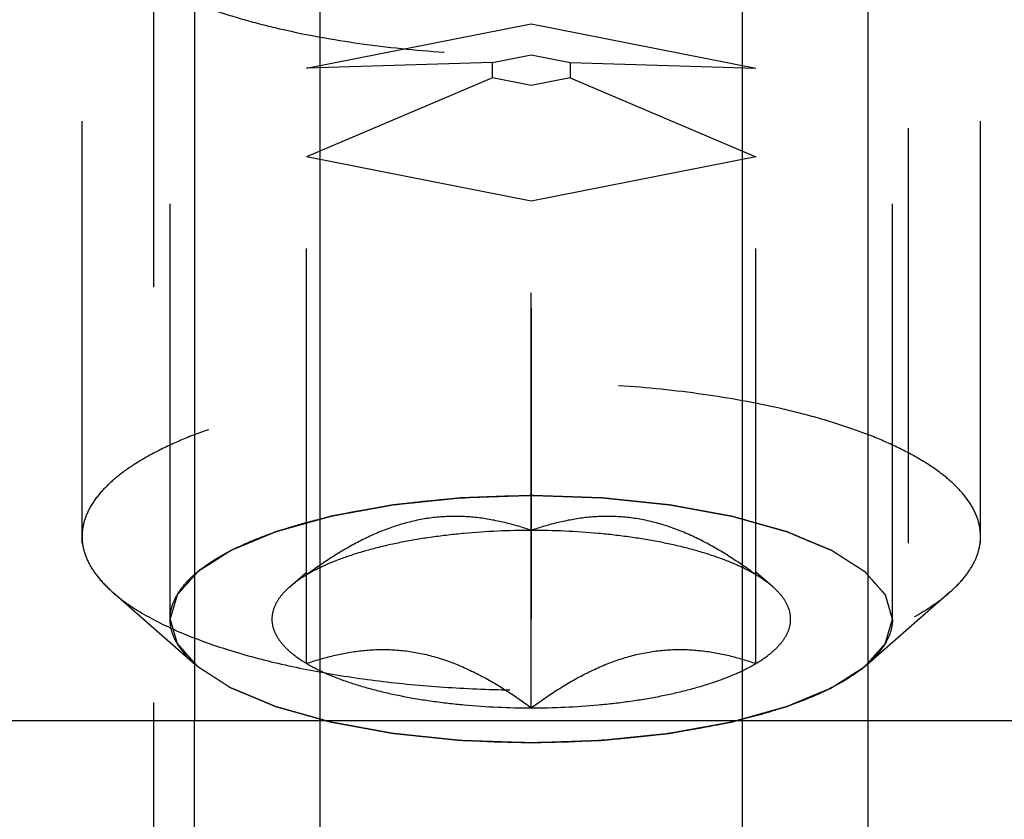
# Model space of a CAD drawing. Units: millimetres. Extents: x 0 to 420, y 0 to 297.
# Drawn here: x 184 to 189, y 127 to 131 of the extents above; entities that cross this region are included whole.
import ezdxf
from ezdxf.enums import TextEntityAlignment as Align

# ---------------------------------------------------------------- set-up
doc = ezdxf.new("R2010")
doc.units = ezdxf.units.MM
doc.header["$LTSCALE"] = 23.1
doc.linetypes.add('CENTER', pattern=[0.6, 0.375, -0.075, 0.075, -0.075])
doc.linetypes.add('HIDDEN', pattern=[0.2, 0.1, -0.1])
doc.layers.get('0').update_dxf_attribs({"linetype": 'CONTINUOUS'})
for name, color, linetype in [('10010060_HP_HL', 7, 'CONTINUOUS'), ('30261629_DIM', 7, 'CONTINUOUS'), ('30338345_AXIS', 7, 'CONTINUOUS'), ('30338345_CL', 7, 'CONTINUOUS'), ('30338345_HL', 7, 'CONTINUOUS')]:
    doc.layers.add(name, color=color, linetype=linetype)
doc.styles.get("Standard").update_dxf_attribs({"font": 'TXT.SHX', "width": 0.7})
doc.dimstyles.new('DIMSTYLE_3', dxfattribs={"dimtxt": 3.5, "dimasz": 3.5, "dimexe": 0.18, "dimexo": 0.0625, "dimgap": 0.09, "dimtad": 1, "dimdec": 3, "dimdsep": 46, "dimtxsty": 'STANDARD', "dimblk": '_FILLED', "dimblk1": '_FILLED', "dimblk2": '_FILLED', "dimcen": 0.09, "dimclrt": 2, "dimadec": 0, "dimazin": 0, "dimtp": 0.1, "dimtm": 0.1, "dimtfac": 1, "dimtdec": 3, "dimtofl": 0, "dimtmove": 0, "dimatfit": 3, "dimldrblk": '_FILLED', "dimfxl": 1, "dimtolj": 1, "dimarcsym": 0})

# ---------------------------------------------------------------- blocks, each defined once
blk = doc.blocks.new('_FILLED')
at = {"color": 0, "linetype": 'BYBLOCK'}
blk.add_solid([(0, 0), (-1, 0.125), (-1, -0.125)], dxfattribs=at)
blk = doc.blocks.new('*D2')
at = {"layer": '30261629_DIM', "color": 3, "linetype": 'CONTINUOUS'}
for p, q in [((208.6122, 157.4849), (208.6122, 96.0007)), ((218.6122, 157.4972), (218.6122, 96.0007)), ((213.6122, 97.5007), (176.0701, 97.5007)), ((208.6122, 97.5007), (213.6122, 97.5007)), ((218.6122, 97.5007), (213.6122, 97.5007))]:
    blk.add_line(p, q, dxfattribs=at)
at = {"layer": '30261629_DIM', "color": 3, "linetype": 'CONTINUOUS', "xscale": 3.5, "yscale": 3.5, "zscale": 3.5, "rotation": 180}
blk.add_blockref('_FILLED', (208.6122, 97.5007), dxfattribs=at)
at = {"layer": '30261629_DIM', "color": 3, "linetype": 'CONTINUOUS', "xscale": 3.5, "yscale": 3.5, "zscale": 3.5}
blk.add_blockref('_FILLED', (218.6122, 97.5007), dxfattribs=at)
at = {"layer": '30261629_DIM', "color": 2, "linetype": 'CONTINUOUS'}
for s, width, p in [('10', 0.678571, (206.9868, 98.3757)), ('VERSTELLWEG', 0.80303, (206.9868, 92.2507))]:
    blk.add_text(s, height=3.5, dxfattribs=dict(at, width=width)).set_placement(p, align=Align.RIGHT)

msp = doc.modelspace()

# ---------------------------------------------------------------- linework, layer by layer
at = {"layer": '10010060_HP_HL', "color": 6, "linetype": 'HIDDEN'}
for p, q in [((184.7022, 128.0648), (184.7022, 132.5189)), ((188.7222, 128.0648), (188.7222, 132.5189)), ((184.2122, 128.5252), (184.2122, 132.0585)), ((189.2122, 128.5252), (189.2122, 132.0585)), ((185.4622, 131.1307), (186.7122, 131.3775)), ((186.7122, 131.3775), (187.9622, 131.1307)), ((186.7122, 127.5711), (186.7122, 131.3775)), ((186.4957, 131.1615), (186.7122, 131.2043)), ((186.7122, 131.2043), (186.9287, 131.1615)), ((186.4957, 131.1615), (185.4622, 131.1307)), ((185.4622, 127.818), (185.4622, 131.1307)), ((186.4957, 131.076), (186.4957, 131.1615)), ((186.9287, 131.1615), (187.9622, 131.1307)), ((186.9287, 131.1615), (186.9287, 131.076)), ((187.9622, 127.818), (187.9622, 131.1307)), ((186.4957, 131.076), (185.4622, 130.637)), ((186.7122, 131.0333), (186.4957, 131.076)), ((186.9287, 131.076), (186.7122, 131.0333)), ((186.9287, 131.076), (187.9622, 130.637)), ((186.7122, 130.3902), (185.4622, 130.637)), ((187.9622, 130.637), (186.7122, 130.3902)), ((185.3678, 128.2445), (185.4601, 128.3252)), ((188.0565, 128.2445), (187.9643, 128.3252)), ((184.3836, 128.214), (184.84, 127.8146)), ((189.0407, 128.214), (188.5843, 127.8146))]:
    msp.add_line(p, q, dxfattribs=at)
for points, knots in [([(184.2122, 132.0585), (184.2122, 132.0303), (184.2209, 131.9716), (184.2589, 131.8868), (184.3205, 131.8048), (184.4047, 131.7259), (184.5105, 131.6505), (184.6372, 131.5791), (184.7836, 131.5123), (184.9483, 131.4506), (185.1299, 131.3947), (185.3992, 131.3268), (185.7653, 131.2613), (186.2296, 131.214), (186.7122, 131.1981), (187.1948, 131.214), (187.659, 131.2613), (188.0251, 131.3268), (188.2944, 131.3947), (188.476, 131.4506), (188.6408, 131.5123), (188.7872, 131.5791), (188.9138, 131.6505), (189.0197, 131.7259), (189.1038, 131.8048), (189.1654, 131.8868), (189.2034, 131.9716), (189.2122, 132.0303), (189.2122, 132.0585)], [0, 0, 0, 0, 0.015147, 0.031337, 0.049387, 0.069844, 0.093005, 0.118987, 0.147783, 0.17929, 0.213341, 0.249715, 0.328328, 0.412688, 0.5, 0.587312, 0.671672, 0.750285, 0.786659, 0.82071, 0.852217, 0.881013, 0.906995, 0.930156, 0.950613, 0.968663, 0.984853, 1, 1, 1, 1]), ([(189.2122, 128.5252), (189.2122, 128.5535), (189.2034, 128.6121), (189.1654, 128.6969), (189.1038, 128.7789), (189.0197, 128.8578), (188.9138, 128.9332), (188.7872, 129.0046), (188.6408, 129.0714), (188.476, 129.1331), (188.2944, 129.189), (188.0251, 129.2569), (187.659, 129.3224), (187.1948, 129.3697), (186.7122, 129.3857), (186.2296, 129.3697), (185.7653, 129.3224), (185.3992, 129.2569), (185.1299, 129.189), (184.9483, 129.1331), (184.7836, 129.0714), (184.6372, 129.0046), (184.5105, 128.9332), (184.4047, 128.8578), (184.3205, 128.7789), (184.2589, 128.6969), (184.2209, 128.6121), (184.2122, 128.5535), (184.2122, 128.5252)], [0, 0, 0, 0, 0.015147, 0.031337, 0.049387, 0.069844, 0.093005, 0.118987, 0.147783, 0.17929, 0.213341, 0.249715, 0.328328, 0.412688, 0.5, 0.587312, 0.671672, 0.750285, 0.786659, 0.82071, 0.852217, 0.881013, 0.906995, 0.930156, 0.950613, 0.968663, 0.984853, 1, 1, 1, 1]), ([(184.7022, 128.0648), (184.7022, 128.0875), (184.7092, 128.1347), (184.7397, 128.2028), (184.7893, 128.2688), (184.8569, 128.3322), (184.942, 128.3928), (185.0439, 128.4502), (185.1616, 128.5039), (185.294, 128.5535), (185.44, 128.5985), (185.6566, 128.653), (185.9509, 128.7057), (186.3242, 128.7437), (186.7122, 128.7566), (187.1002, 128.7437), (187.4734, 128.7057), (187.7678, 128.653), (187.9843, 128.5985), (188.1303, 128.5535), (188.2628, 128.5039), (188.3805, 128.4502), (188.4823, 128.3928), (188.5674, 128.3322), (188.6351, 128.2688), (188.6846, 128.2028), (188.7151, 128.1347), (188.7222, 128.0875), (188.7222, 128.0648)], [0, 0, 0, 0, 0.015146, 0.031337, 0.049387, 0.069844, 0.093005, 0.118987, 0.147783, 0.17929, 0.213341, 0.249715, 0.328328, 0.412688, 0.5, 0.587312, 0.671672, 0.750285, 0.786659, 0.82071, 0.852217, 0.881013, 0.906995, 0.930156, 0.950613, 0.968663, 0.984854, 1, 1, 1, 1]), ([(186.7122, 128.7523), (186.6796, 128.7512), (186.6146, 128.749), (186.5332, 128.7463), (186.4682, 128.7441), (186.4194, 128.7424), (186.3787, 128.741), (186.3502, 128.7402), (186.334, 128.7395), (186.3216, 128.7394), (186.3101, 128.7379), (186.2944, 128.7364), (186.267, 128.7335), (186.2279, 128.7295), (186.1809, 128.7246), (186.134, 128.7198), (186.087, 128.7149), (186.0479, 128.7109), (186.0166, 128.7077), (185.9932, 128.7052), (185.9736, 128.7032), (185.958, 128.7015), (185.946, 128.7006), (185.9355, 128.6984), (185.9209, 128.6958), (185.9029, 128.6925), (185.8813, 128.6886), (185.8524, 128.6833), (185.8163, 128.6768), (185.773, 128.6689), (185.7297, 128.661), (185.6937, 128.6545), (185.6648, 128.6492), (185.6431, 128.6453), (185.6251, 128.642), (185.6125, 128.6397), (185.6053, 128.6384), (185.5997, 128.6375), (185.5951, 128.636), (185.5886, 128.6343), (185.5773, 128.6311), (185.5612, 128.6266), (185.5419, 128.6212), (185.5162, 128.614), (185.484, 128.605), (185.4454, 128.5941), (185.4068, 128.5833), (185.3746, 128.5743), (185.3488, 128.5671), (185.3295, 128.5617), (185.3134, 128.5572), (185.3021, 128.5541), (185.2958, 128.5522), (185.2906, 128.551), (185.2871, 128.5493), (185.2818, 128.5471), (185.2728, 128.5433), (185.2598, 128.5379), (185.2442, 128.5315), (185.2235, 128.5228), (185.1975, 128.512), (185.1664, 128.4991), (185.1353, 128.4861), (185.1093, 128.4753), (185.0886, 128.4667), (185.073, 128.4602), (185.0601, 128.4548), (185.0509, 128.451), (185.0459, 128.4488), (185.0416, 128.4473), (185.0391, 128.4454), (185.0351, 128.4429), (185.0284, 128.4386), (185.0187, 128.4324), (185.0071, 128.4251), (184.9917, 128.4152), (184.9724, 128.4029), (184.9492, 128.3881), (184.926, 128.3733), (184.9067, 128.361), (184.8913, 128.3512), (184.8797, 128.3438), (184.8701, 128.3376), (184.8632, 128.3333), (184.8595, 128.3308), (184.8562, 128.329), (184.8548, 128.327), (184.8523, 128.3243), (184.8482, 128.3196), (184.8422, 128.3129), (184.835, 128.3049), (184.8255, 128.2942), (184.8135, 128.2809), (184.7992, 128.2648), (184.7848, 128.2488), (184.7729, 128.2354), (184.7633, 128.2247), (184.7574, 128.2181), (184.7526, 128.2127), (184.749, 128.2087), (184.746, 128.2054), (184.7437, 128.2027), (184.7415, 128.2007), (184.7413, 128.1985), (184.7403, 128.1957), (184.7394, 128.1922), (184.7381, 128.1879), (184.7365, 128.1823), (184.7344, 128.1752), (184.7311, 128.1639), (184.727, 128.1497), (184.722, 128.1327), (184.717, 128.1157), (184.7104, 128.0931), (184.7055, 128.0761), (184.7022, 128.0648)], [0, 0, 0, 0, 0.03125, 0.0625, 0.078125, 0.09375, 0.109375, 0.117188, 0.121094, 0.125, 0.128906, 0.132812, 0.140625, 0.15625, 0.171875, 0.1875, 0.203125, 0.21875, 0.226562, 0.234375, 0.242188, 0.246094, 0.25, 0.253906, 0.257812, 0.265625, 0.273438, 0.28125, 0.296875, 0.3125, 0.328125, 0.34375, 0.351562, 0.359375, 0.367188, 0.371094, 0.373047, 0.375, 0.376953, 0.378906, 0.382812, 0.390625, 0.398438, 0.40625, 0.421875, 0.4375, 0.453125, 0.46875, 0.476562, 0.484375, 0.492188, 0.496094, 0.498047, 0.5, 0.501953, 0.503906, 0.507812, 0.515625, 0.523438, 0.53125, 0.546875, 0.5625, 0.578125, 0.59375, 0.601562, 0.609375, 0.617188, 0.621094, 0.623047, 0.625, 0.626953, 0.628906, 0.632812, 0.640625, 0.648438, 0.65625, 0.671875, 0.6875, 0.703125, 0.71875, 0.726562, 0.734375, 0.742188, 0.746094, 0.748047, 0.75, 0.751953, 0.753906, 0.757812, 0.765625, 0.773438, 0.78125, 0.796875, 0.8125, 0.828125, 0.84375, 0.851562, 0.859375, 0.863281, 0.867188, 0.871094, 0.873047, 0.875, 0.876953, 0.878906, 0.882812, 0.886719, 0.890625, 0.898438, 0.90625, 0.921875, 0.9375, 0.953125, 0.96875, 1, 1, 1, 1]), ([(188.7222, 128.0648), (188.719, 128.0759), (188.7142, 128.0926), (188.7078, 128.1149), (188.703, 128.1316), (188.6982, 128.1482), (188.6943, 128.1622), (188.6911, 128.1733), (188.6887, 128.1816), (188.6866, 128.1886), (188.6853, 128.1935), (188.6844, 128.1962), (188.6842, 128.1983), (188.682, 128.2003), (188.6798, 128.203), (188.6756, 128.2077), (188.6697, 128.2144), (188.6626, 128.2224), (188.6532, 128.2331), (188.6414, 128.2465), (188.6272, 128.2625), (188.613, 128.2786), (188.6012, 128.292), (188.5918, 128.3027), (188.5847, 128.3107), (188.5787, 128.3174), (188.5747, 128.3221), (188.5722, 128.3247), (188.5708, 128.3268), (188.5675, 128.3286), (188.5638, 128.3311), (188.557, 128.3354), (188.5475, 128.3416), (188.536, 128.349), (188.5206, 128.3588), (188.5014, 128.3712), (188.4784, 128.386), (188.4554, 128.4008), (188.4362, 128.4131), (188.4209, 128.423), (188.4094, 128.4304), (188.3997, 128.4366), (188.3931, 128.4409), (188.3891, 128.4434), (188.3867, 128.4453), (188.3823, 128.4469), (188.3772, 128.4491), (188.3679, 128.4529), (188.3547, 128.4584), (188.3389, 128.465), (188.3179, 128.4738), (188.2915, 128.4849), (188.2599, 128.4981), (188.2283, 128.5113), (188.2019, 128.5223), (188.1809, 128.5311), (188.1651, 128.5377), (188.1519, 128.5432), (188.1427, 128.5471), (188.1374, 128.5492), (188.1337, 128.551), (188.1287, 128.5522), (188.1224, 128.554), (188.1113, 128.5571), (188.0956, 128.5616), (188.0766, 128.5669), (188.0514, 128.574), (188.0198, 128.5828), (187.9819, 128.5935), (187.944, 128.6041), (187.9124, 128.613), (187.8872, 128.6201), (187.8682, 128.6254), (187.8524, 128.6298), (187.8414, 128.633), (187.835, 128.6347), (187.8305, 128.6362), (187.8249, 128.637), (187.8178, 128.6384), (187.8051, 128.6407), (187.7871, 128.644), (187.7655, 128.648), (187.7367, 128.6532), (187.7007, 128.6598), (187.6575, 128.6678), (187.6143, 128.6757), (187.5782, 128.6823), (187.5494, 128.6876), (187.5278, 128.6915), (187.5099, 128.6949), (187.4953, 128.6974), (187.4849, 128.6997), (187.4728, 128.7006), (187.4573, 128.7024), (187.4377, 128.7044), (187.4143, 128.7068), (187.383, 128.7101), (187.3439, 128.7142), (187.297, 128.7191), (187.2501, 128.724), (187.2033, 128.7289), (187.1642, 128.7329), (187.1368, 128.7359), (187.1211, 128.7374), (187.1097, 128.7389), (187.097, 128.7391), (187.0805, 128.7397), (187.0515, 128.7406), (187.0101, 128.7421), (186.9605, 128.7438), (186.8943, 128.746), (186.8115, 128.7489), (186.7453, 128.7511), (186.7122, 128.7523)], [0, 0, 0, 0, 0.03125, 0.046875, 0.0625, 0.078125, 0.09375, 0.101562, 0.109375, 0.117188, 0.121094, 0.123047, 0.125, 0.126953, 0.128906, 0.132812, 0.140625, 0.148438, 0.15625, 0.171875, 0.1875, 0.203125, 0.21875, 0.226562, 0.234375, 0.242188, 0.246094, 0.248047, 0.25, 0.251953, 0.253906, 0.257812, 0.265625, 0.273438, 0.28125, 0.296875, 0.3125, 0.328125, 0.34375, 0.351562, 0.359375, 0.367188, 0.371094, 0.373047, 0.375, 0.376953, 0.378906, 0.382812, 0.390625, 0.398438, 0.40625, 0.421875, 0.4375, 0.453125, 0.46875, 0.476562, 0.484375, 0.492188, 0.496094, 0.498047, 0.5, 0.501953, 0.503906, 0.507812, 0.515625, 0.523438, 0.53125, 0.546875, 0.5625, 0.578125, 0.59375, 0.601562, 0.609375, 0.617188, 0.621094, 0.623047, 0.625, 0.626953, 0.628906, 0.632812, 0.640625, 0.648438, 0.65625, 0.671875, 0.6875, 0.703125, 0.71875, 0.726562, 0.734375, 0.742188, 0.746094, 0.75, 0.753906, 0.757812, 0.765625, 0.773438, 0.78125, 0.796875, 0.8125, 0.828125, 0.84375, 0.859375, 0.867188, 0.871094, 0.875, 0.878906, 0.882812, 0.890625, 0.90625, 0.921875, 0.9375, 0.96875, 1, 1, 1, 1]), ([(186.7122, 128.5585), (186.6634, 128.5753), (186.5636, 128.605), (186.4088, 128.6332), (186.2483, 128.6399), (186.0846, 128.6208), (185.9216, 128.5746), (185.7624, 128.5045), (185.6087, 128.4156), (185.5105, 128.3474), (185.4622, 128.3116)], [0, 0, 0, 0, 0.115992, 0.23326, 0.352693, 0.475311, 0.601742, 0.731838, 0.864871, 1, 1, 1, 1]), ([(187.9622, 128.3116), (187.9138, 128.3474), (187.8156, 128.4156), (187.6619, 128.5045), (187.5028, 128.5746), (187.3397, 128.6208), (187.176, 128.6399), (187.0156, 128.6332), (186.8607, 128.605), (186.761, 128.5753), (186.7122, 128.5585)], [0, 0, 0, 0, 0.135129, 0.268162, 0.398258, 0.52469, 0.647307, 0.76674, 0.884008, 1, 1, 1, 1]), ([(186.7122, 128.5585), (186.5875, 128.5585), (186.4027, 128.5504), (186.1623, 128.5227), (185.9937, 128.4946), (185.8372, 128.4592), (185.6956, 128.4172), (185.5711, 128.3694), (185.496, 128.3316), (185.4622, 128.3116)], [0, 0, 0, 0, 0.29072, 0.430625, 0.564126, 0.689313, 0.804512, 0.908405, 1, 1, 1, 1]), ([(187.9622, 128.3116), (187.9284, 128.3316), (187.8533, 128.3694), (187.7288, 128.4172), (187.5871, 128.4592), (187.4307, 128.4946), (187.262, 128.5227), (187.0216, 128.5504), (186.8368, 128.5585), (186.7122, 128.5585)], [0, 0, 0, 0, 0.091595, 0.195488, 0.310687, 0.435874, 0.569375, 0.70928, 1, 1, 1, 1]), ([(184.2122, 128.5252), (184.2122, 128.4985), (184.22, 128.4431), (184.254, 128.3626), (184.3095, 128.2846), (184.3571, 128.2373), (184.3837, 128.214)], [0, 0, 0, 0, 0.219372, 0.452443, 0.71012, 1, 1, 1, 1]), ([(189.0407, 128.214), (189.0673, 128.2373), (189.1149, 128.2846), (189.1703, 128.3626), (189.2044, 128.4431), (189.2122, 128.4985), (189.2122, 128.5252)], [0, 0, 0, 0, 0.28988, 0.547557, 0.780628, 1, 1, 1, 1]), ([(185.4622, 128.3116), (185.4533, 128.3064), (185.4204, 128.286), (185.3891, 128.2631), (185.3677, 128.2444)], [0, 0, 0, 0, 0.267247, 1, 1, 1, 1]), ([(188.0566, 128.2444), (188.0498, 128.2504), (188.02, 128.275), (187.9877, 128.2965), (187.9622, 128.3116)], [0, 0, 0, 0, 0.233117, 1, 1, 1, 1]), ([(184.3837, 128.214), (184.4335, 128.1704), (184.5535, 128.0878), (184.765, 127.984), (185.0191, 127.8919), (185.3103, 127.8135), (185.6326, 127.7505), (185.9789, 127.7045), (186.3414, 127.6765), (186.7122, 127.667), (187.0829, 127.6765), (187.4455, 127.7045), (187.7917, 127.7505), (188.114, 127.8135), (188.4053, 127.8919), (188.6594, 127.984), (188.8708, 128.0878), (188.9908, 128.1704), (189.0407, 128.214)], [0, 0, 0, 0, 0.040919, 0.089399, 0.145183, 0.207565, 0.275532, 0.347859, 0.423171, 0.5, 0.576829, 0.652141, 0.724468, 0.792435, 0.854817, 0.910601, 0.959081, 1, 1, 1, 1]), ([(185.3677, 128.2444), (185.3495, 128.2285), (185.3175, 128.1959), (185.2829, 128.1409), (185.2666, 128.0837), (185.2701, 128.0257), (185.293, 127.9691), (185.3337, 127.915), (185.3912, 127.8633), (185.437, 127.8329), (185.4622, 127.818)], [0, 0, 0, 0, 0.135208, 0.252847, 0.358852, 0.461758, 0.57098, 0.694238, 0.836487, 1, 1, 1, 1]), ([(187.9622, 127.818), (187.9874, 127.8329), (188.0332, 127.8633), (188.0906, 127.915), (188.1313, 127.9691), (188.1542, 128.0257), (188.1577, 128.0837), (188.1414, 128.1409), (188.1068, 128.1959), (188.0748, 128.2285), (188.0566, 128.2444)], [0, 0, 0, 0, 0.163513, 0.305762, 0.42902, 0.538242, 0.641148, 0.747153, 0.864792, 1, 1, 1, 1]), ([(184.84, 127.8146), (184.8186, 127.8333), (184.7804, 127.8713), (184.7358, 127.9341), (184.7084, 127.9987), (184.7022, 128.0433), (184.7022, 128.0648)], [0, 0, 0, 0, 0.289869, 0.54755, 0.780633, 1, 1, 1, 1]), ([(184.7022, 128.0648), (184.7054, 128.0537), (184.7101, 128.037), (184.7165, 128.0147), (184.7213, 127.998), (184.7261, 127.9813), (184.7301, 127.9674), (184.7333, 127.9563), (184.7357, 127.948), (184.7377, 127.941), (184.739, 127.9361), (184.7399, 127.9334), (184.7401, 127.9312), (184.7423, 127.9293), (184.7445, 127.9266), (184.7488, 127.9219), (184.7546, 127.9152), (184.7617, 127.9072), (184.7712, 127.8965), (184.783, 127.8831), (184.7971, 127.867), (184.8113, 127.851), (184.8231, 127.8376), (184.8326, 127.8269), (184.8397, 127.8189), (184.8456, 127.8122), (184.8497, 127.8075), (184.8521, 127.8048), (184.8535, 127.8028), (184.8568, 127.801), (184.8605, 127.7985), (184.8673, 127.7942), (184.8768, 127.788), (184.8884, 127.7806), (184.9037, 127.7707), (184.9229, 127.7584), (184.9459, 127.7436), (184.9689, 127.7288), (184.9881, 127.7164), (185.0035, 127.7066), (185.015, 127.6992), (185.0246, 127.693), (185.0312, 127.6887), (185.0352, 127.6862), (185.0377, 127.6843), (185.042, 127.6827), (185.0472, 127.6805), (185.0565, 127.6767), (185.0696, 127.6711), (185.0854, 127.6645), (185.1065, 127.6557), (185.1328, 127.6447), (185.1644, 127.6315), (185.1961, 127.6183), (185.2224, 127.6073), (185.2435, 127.5985), (185.2593, 127.5919), (185.2725, 127.5864), (185.2816, 127.5825), (185.287, 127.5804), (185.2907, 127.5786), (185.2957, 127.5774), (185.3019, 127.5756), (185.313, 127.5725), (185.3288, 127.568), (185.3477, 127.5627), (185.373, 127.5556), (185.4046, 127.5468), (185.4425, 127.5361), (185.4803, 127.5255), (185.5119, 127.5166), (185.5372, 127.5095), (185.5561, 127.5042), (185.5719, 127.4997), (185.5829, 127.4966), (185.5893, 127.4949), (185.5938, 127.4934), (185.5995, 127.4926), (185.6066, 127.4912), (185.6192, 127.4889), (185.6372, 127.4856), (185.6588, 127.4816), (185.6877, 127.4764), (185.7237, 127.4697), (185.7669, 127.4618), (185.8101, 127.4539), (185.8461, 127.4473), (185.8749, 127.442), (185.8965, 127.4381), (185.9145, 127.4347), (185.929, 127.4322), (185.9395, 127.4299), (185.9515, 127.429), (185.9671, 127.4272), (185.9866, 127.4252), (186.0101, 127.4228), (186.0413, 127.4195), (186.0804, 127.4154), (186.1273, 127.4105), (186.1742, 127.4056), (186.2211, 127.4007), (186.2602, 127.3966), (186.2875, 127.3937), (186.3032, 127.3922), (186.3147, 127.3907), (186.3273, 127.3905), (186.3438, 127.3899), (186.3728, 127.3889), (186.4142, 127.3875), (186.4639, 127.3858), (186.5301, 127.3835), (186.6129, 127.3807), (186.6791, 127.3785), (186.7122, 127.3773)], [0, 0, 0, 0, 0.03125, 0.046875, 0.0625, 0.078125, 0.09375, 0.101562, 0.109375, 0.117188, 0.121094, 0.123047, 0.125, 0.126953, 0.128906, 0.132812, 0.140625, 0.148438, 0.15625, 0.171875, 0.1875, 0.203125, 0.21875, 0.226562, 0.234375, 0.242188, 0.246094, 0.248047, 0.25, 0.251953, 0.253906, 0.257812, 0.265625, 0.273438, 0.28125, 0.296875, 0.3125, 0.328125, 0.34375, 0.351562, 0.359375, 0.367188, 0.371094, 0.373047, 0.375, 0.376953, 0.378906, 0.382812, 0.390625, 0.398438, 0.40625, 0.421875, 0.4375, 0.453125, 0.46875, 0.476562, 0.484375, 0.492188, 0.496094, 0.498047, 0.5, 0.501953, 0.503906, 0.507812, 0.515625, 0.523438, 0.53125, 0.546875, 0.5625, 0.578125, 0.59375, 0.601562, 0.609375, 0.617188, 0.621094, 0.623047, 0.625, 0.626953, 0.628906, 0.632812, 0.640625, 0.648438, 0.65625, 0.671875, 0.6875, 0.703125, 0.71875, 0.726562, 0.734375, 0.742188, 0.746094, 0.75, 0.753906, 0.757812, 0.765625, 0.773438, 0.78125, 0.796875, 0.8125, 0.828125, 0.84375, 0.859375, 0.867188, 0.871094, 0.875, 0.878906, 0.882812, 0.890625, 0.90625, 0.921875, 0.9375, 0.96875, 1, 1, 1, 1]), ([(186.7122, 127.3773), (186.7447, 127.3784), (186.8098, 127.3806), (186.8911, 127.3833), (186.9562, 127.3855), (187.005, 127.3871), (187.0456, 127.3885), (187.0741, 127.3894), (187.0903, 127.3901), (187.1027, 127.3902), (187.1143, 127.3917), (187.13, 127.3932), (187.1573, 127.3961), (187.1965, 127.4001), (187.2434, 127.405), (187.2904, 127.4098), (187.3373, 127.4147), (187.3764, 127.4187), (187.4077, 127.4219), (187.4312, 127.4244), (187.4508, 127.4263), (187.4663, 127.4281), (187.4784, 127.429), (187.4889, 127.4312), (187.5034, 127.4338), (187.5214, 127.4371), (187.5431, 127.441), (187.5719, 127.4463), (187.608, 127.4528), (187.6513, 127.4607), (187.6946, 127.4686), (187.7307, 127.4751), (187.7595, 127.4804), (187.7812, 127.4843), (187.7992, 127.4876), (187.8119, 127.4899), (187.819, 127.4912), (187.8247, 127.4921), (187.8293, 127.4936), (187.8358, 127.4953), (187.847, 127.4985), (187.8631, 127.503), (187.8824, 127.5084), (187.9082, 127.5156), (187.9404, 127.5246), (187.979, 127.5354), (188.0176, 127.5463), (188.0498, 127.5553), (188.0755, 127.5625), (188.0948, 127.5679), (188.1109, 127.5724), (188.1222, 127.5755), (188.1286, 127.5774), (188.1337, 127.5786), (188.1373, 127.5803), (188.1426, 127.5825), (188.1516, 127.5863), (188.1646, 127.5916), (188.1801, 127.5981), (188.2009, 127.6068), (188.2268, 127.6176), (188.258, 127.6305), (188.2891, 127.6435), (188.315, 127.6543), (188.3358, 127.6629), (188.3513, 127.6694), (188.3643, 127.6748), (188.3734, 127.6786), (188.3785, 127.6808), (188.3827, 127.6823), (188.3853, 127.6842), (188.3893, 127.6867), (188.3959, 127.691), (188.4056, 127.6971), (188.4172, 127.7045), (188.4327, 127.7144), (188.452, 127.7267), (188.4751, 127.7415), (188.4983, 127.7563), (188.5176, 127.7686), (188.5331, 127.7784), (188.5447, 127.7858), (188.5543, 127.792), (188.5611, 127.7963), (188.5648, 127.7988), (188.5681, 127.8006), (188.5695, 127.8026), (188.5721, 127.8053), (188.5762, 127.81), (188.5822, 127.8166), (188.5893, 127.8247), (188.5989, 127.8354), (188.6108, 127.8487), (188.6252, 127.8648), (188.6395, 127.8808), (188.6515, 127.8942), (188.661, 127.9049), (188.667, 127.9115), (188.6718, 127.9169), (188.6753, 127.9209), (188.6784, 127.9242), (188.6806, 127.9269), (188.6829, 127.9289), (188.683, 127.931), (188.684, 127.9339), (188.685, 127.9374), (188.6862, 127.9417), (188.6879, 127.9473), (188.69, 127.9544), (188.6933, 127.9657), (188.6974, 127.9799), (188.7023, 127.9969), (188.7073, 128.0138), (188.7139, 128.0365), (188.7189, 128.0535), (188.7222, 128.0648)], [0, 0, 0, 0, 0.03125, 0.0625, 0.078125, 0.09375, 0.109375, 0.117188, 0.121094, 0.125, 0.128906, 0.132812, 0.140625, 0.15625, 0.171875, 0.1875, 0.203125, 0.21875, 0.226562, 0.234375, 0.242188, 0.246094, 0.25, 0.253906, 0.257812, 0.265625, 0.273438, 0.28125, 0.296875, 0.3125, 0.328125, 0.34375, 0.351562, 0.359375, 0.367188, 0.371094, 0.373047, 0.375, 0.376953, 0.378906, 0.382812, 0.390625, 0.398438, 0.40625, 0.421875, 0.4375, 0.453125, 0.46875, 0.476562, 0.484375, 0.492188, 0.496094, 0.498047, 0.5, 0.501953, 0.503906, 0.507812, 0.515625, 0.523438, 0.53125, 0.546875, 0.5625, 0.578125, 0.59375, 0.601562, 0.609375, 0.617188, 0.621094, 0.623047, 0.625, 0.626953, 0.628906, 0.632812, 0.640625, 0.648438, 0.65625, 0.671875, 0.6875, 0.703125, 0.71875, 0.726562, 0.734375, 0.742188, 0.746094, 0.748047, 0.75, 0.751953, 0.753906, 0.757812, 0.765625, 0.773438, 0.78125, 0.796875, 0.8125, 0.828125, 0.84375, 0.851562, 0.859375, 0.863281, 0.867188, 0.871094, 0.873047, 0.875, 0.876953, 0.878906, 0.882812, 0.886719, 0.890625, 0.898438, 0.90625, 0.921875, 0.9375, 0.953125, 0.96875, 1, 1, 1, 1]), ([(188.7222, 128.0648), (188.7222, 128.0433), (188.7159, 127.9987), (188.6885, 127.9341), (188.644, 127.8713), (188.6057, 127.8333), (188.5843, 127.8146)], [0, 0, 0, 0, 0.219367, 0.45245, 0.710131, 1, 1, 1, 1]), ([(185.4622, 127.818), (185.511, 127.8348), (185.6107, 127.8645), (185.7656, 127.8927), (185.926, 127.8994), (186.0897, 127.8803), (186.2528, 127.8341), (186.4119, 127.764), (186.5656, 127.6751), (186.6638, 127.6069), (186.7122, 127.5711)], [0, 0, 0, 0, 0.115992, 0.23326, 0.352693, 0.475311, 0.601742, 0.731838, 0.864871, 1, 1, 1, 1]), ([(186.7122, 127.5711), (186.7605, 127.6069), (186.8587, 127.6751), (187.0124, 127.764), (187.1716, 127.8341), (187.3346, 127.8803), (187.4983, 127.8994), (187.6588, 127.8927), (187.8136, 127.8645), (187.9134, 127.8348), (187.9622, 127.818)], [0, 0, 0, 0, 0.135129, 0.268162, 0.398258, 0.52469, 0.647307, 0.76674, 0.884008, 1, 1, 1, 1]), ([(188.5843, 127.8146), (188.5443, 127.7795), (188.4478, 127.7131), (188.2777, 127.6296), (188.0735, 127.5556), (187.8393, 127.4925), (187.5801, 127.4419), (187.3018, 127.4049), (187.0103, 127.3824), (186.7122, 127.3748), (186.4141, 127.3824), (186.1226, 127.4049), (185.8442, 127.4419), (185.5851, 127.4925), (185.3509, 127.5556), (185.1466, 127.6296), (184.9766, 127.7131), (184.8801, 127.7795), (184.84, 127.8146)], [0, 0, 0, 0, 0.040918, 0.089396, 0.14518, 0.207562, 0.275529, 0.347857, 0.42317, 0.5, 0.57683, 0.652143, 0.724471, 0.792438, 0.85482, 0.910604, 0.959082, 1, 1, 1, 1]), ([(185.4622, 127.818), (185.496, 127.7979), (185.5711, 127.7602), (185.6956, 127.7124), (185.8372, 127.6704), (185.9937, 127.635), (186.1623, 127.6068), (186.4027, 127.5792), (186.5875, 127.5711), (186.7122, 127.5711)], [0, 0, 0, 0, 0.091595, 0.195488, 0.310687, 0.435874, 0.569375, 0.70928, 1, 1, 1, 1]), ([(186.7122, 127.5711), (186.8368, 127.5711), (187.0216, 127.5792), (187.262, 127.6068), (187.4307, 127.635), (187.5871, 127.6704), (187.7288, 127.7124), (187.8533, 127.7602), (187.9284, 127.7979), (187.9622, 127.818)], [0, 0, 0, 0, 0.29072, 0.430625, 0.564126, 0.689313, 0.804512, 0.908405, 1, 1, 1, 1])]:
    msp.add_open_spline(points, degree=3, knots=knots, dxfattribs=at)
at = {"layer": '30338345_AXIS', "color": 3, "linetype": 'CENTER'}
msp.add_line((186.7122, 209.4925), (186.7122, 107.5007), dxfattribs=at)
at = {"layer": '30338345_CL', "color": 7, "linetype": 'CONTINUOUS'}
for p, q in [((184.8372, 144.6507), (184.8372, 127.5007)), ((188.5872, 127.5007), (188.5872, 144.6507)), ((178.8122, 127.5007), (194.6622, 127.5007))]:
    msp.add_line(p, q, dxfattribs=at)
at = {"layer": '30338345_CL', "color": 9, "linetype": 'CONTINUOUS'}
for p, q in [((185.5372, 111.8757), (185.5372, 144.6507)), ((187.8872, 111.8757), (187.8872, 144.6507))]:
    msp.add_line(p, q, dxfattribs=at)
at = {"layer": '30338345_HL', "color": 6, "linetype": 'HIDDEN'}
for p, q in [((184.6122, 125.2913), (184.6122, 152.3324)), ((188.8122, 114.6272), (188.8122, 152.3324)), ((184.2122, 114.6272), (184.2122, 132.7633)), ((189.2122, 114.6272), (189.2122, 132.7633)), ((184.8372, 122.2019), (184.8372, 127.5007)), ((188.5872, 122.2019), (188.5872, 127.5007))]:
    msp.add_line(p, q, dxfattribs=at)

# ---------------------------------------------------------------- dimensions: what is measured, and where the dimension line sits
at = {"layer": '30261629_DIM', "color": 3, "linetype": 'CONTINUOUS'}
dim = msp.add_linear_dim(base=(218.6122, 97.5007), p1=(208.6122, 157.4849), p2=(218.6122, 157.4972), text='<>\\PVERSTELLWEG', dimstyle='DIMSTYLE_3', dxfattribs=at)
dim.commit()
dim.dimension.update_dxf_attribs({"geometry": '*D2', "text_midpoint": (173.6951, 97.0632), "dimtype": 160})

doc.saveas('drawing.dxf')
